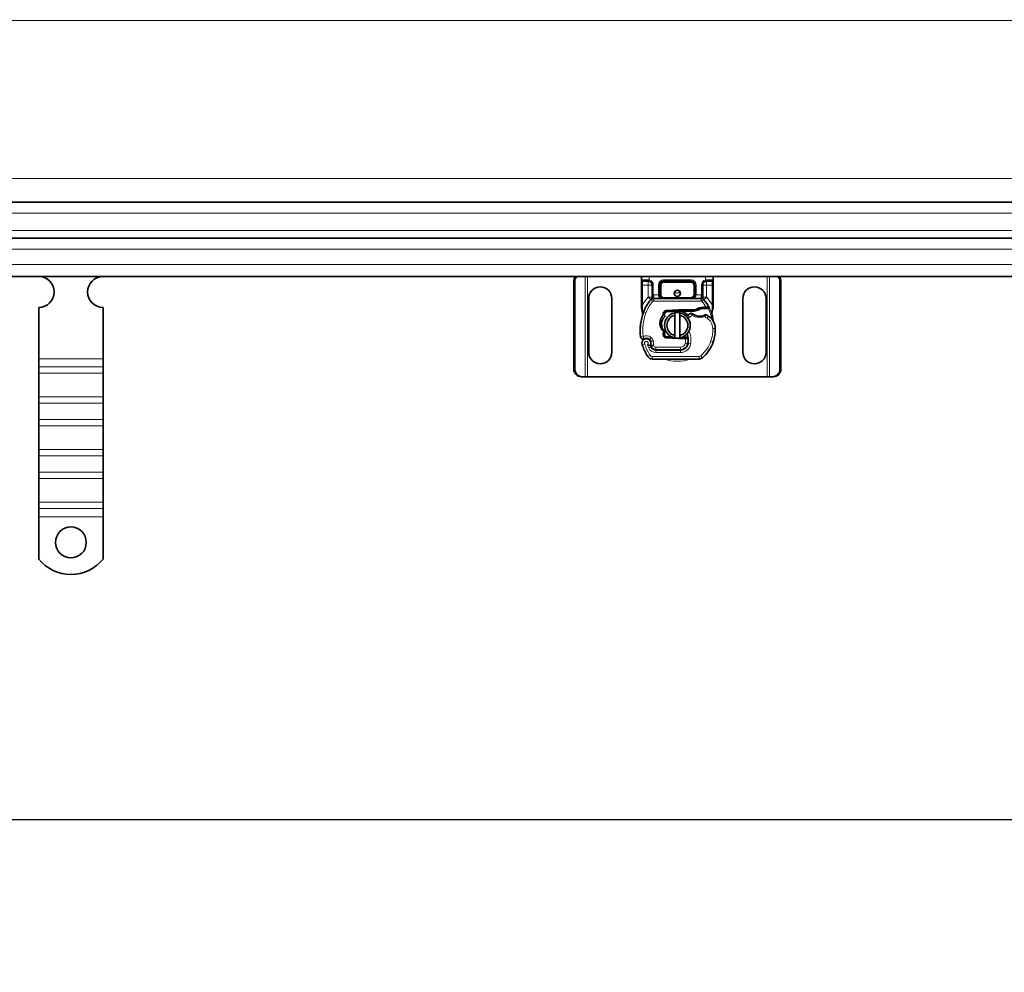
# Model space of a CAD drawing. Units: millimetres. Extents: x 77913 to 88368, y 49117 to 55622.
# Drawn here: x 79064 to 79448, y 52888 to 53259 of the extents above; entities that cross this region are included whole.
import ezdxf

# ---------------------------------------------------------------- set-up
doc = ezdxf.new("R2010")
doc.units = ezdxf.units.MM
doc.layers.add('ACO DIM', color=1, linetype='Continuous')
doc.layers.add('ACO DIM @ 40', color=1, linetype='Continuous')
doc.layers.add('Visible (ISO)', color=7, linetype='Continuous', lineweight=35)
doc.layers.add('Visible Narrow (ISO)', color=7, linetype='Continuous', lineweight=9)
doc.styles.add('ACO', font='trebuc.ttf', dxfattribs={"width": 0.8, "height": 2.5})
doc.dimstyles.new('ACO', dxfattribs={"dimtxt": 2.5, "dimasz": 2.5, "dimexe": 1.25, "dimexo": 0.625, "dimtad": 1, "dimdec": 0, "dimdsep": 46, "dimtxsty": 'ACO', "dimblk": 'OBLIQUE', "dimcen": 2.5, "dimclrd": 256, "dimclre": 256, "dimclrt": 256, "dimadec": 0, "dimazin": 0, "dimtfac": 1, "dimtdec": 0, "dimtmove": 0, "dimatfit": 3, "dimfxl": 1, "dimlwd": -1, "dimarcsym": 0})

# ---------------------------------------------------------------- blocks, each defined once
blk = doc.blocks.new('_Oblique')
at = {"color": 0, "linetype": 'ByBlock', "lineweight": -2}
blk.add_line((-0.5, -0.5), (0.5, 0.5), dxfattribs=at)
blk = doc.blocks.new('*D514')
at = {"layer": 'ACO DIM', "lineweight": -2, "transparency": 16777216}
for p, q in [((83156.88, 53234.07), (83156.88, 52897.67)), ((78156.88, 53149.07), (78156.88, 52897.67))]:
    blk.add_line(p, q, dxfattribs=at)
at = {"layer": 'ACO DIM', "transparency": 16777216}
blk.add_line((78156.88, 52947.67), (83156.88, 52947.67), dxfattribs=at)
at = {"layer": 'Defpoints', "color": 0, "transparency": 16777216}
for p in [(83156.88, 53259.07), (78156.88, 53174.07), (83156.88, 52947.67)]:
    blk.add_point(p, dxfattribs=at)
at = {"layer": 'ACO DIM', "transparency": 16777216, "xscale": 100, "yscale": 100, "zscale": 100, "rotation": 180}
blk.add_blockref('_Oblique', (78156.88, 52947.67), dxfattribs=at)
at = {"layer": 'ACO DIM', "transparency": 16777216, "xscale": 100, "yscale": 100, "zscale": 100}
blk.add_blockref('_Oblique', (83156.88, 52947.67), dxfattribs=at)
at = {"layer": 'ACO DIM', "transparency": 16777216, "insert": (80386.59, 53074.42), "char_height": 100, "attachment_point": 1, "style": 'ACO'}
blk.add_mtext('5000', dxfattribs=at)
blk = doc.blocks.new('*D513')
at = {"layer": 'ACO DIM', "lineweight": -2, "transparency": 16777216}
for p, q in [((78156.88, 53234.07), (78156.88, 52712.67)), ((88156.88, 53134.07), (88156.88, 52712.67))]:
    blk.add_line(p, q, dxfattribs=at)
at = {"layer": 'ACO DIM', "transparency": 16777216}
blk.add_line((78156.88, 52762.67), (88156.88, 52762.67), dxfattribs=at)
at = {"layer": 'Defpoints', "color": 0, "transparency": 16777216}
for p in [(78156.88, 53259.07), (88156.88, 53159.07), (88156.88, 52762.67)]:
    blk.add_point(p, dxfattribs=at)
at = {"layer": 'ACO DIM', "transparency": 16777216, "xscale": 100, "yscale": 100, "zscale": 100, "rotation": 180}
blk.add_blockref('_Oblique', (78156.88, 52762.67), dxfattribs=at)
at = {"layer": 'ACO DIM', "transparency": 16777216, "xscale": 100, "yscale": 100, "zscale": 100}
blk.add_blockref('_Oblique', (88156.88, 52762.67), dxfattribs=at)
at = {"layer": 'ACO DIM', "transparency": 16777216, "insert": (83019.27, 52889.42), "char_height": 100, "attachment_point": 1, "style": 'ACO'}
blk.add_mtext('10000', dxfattribs=at)
blk = doc.blocks.new('*D512')
at = {"layer": 'ACO DIM', "lineweight": -2, "transparency": 16777216}
for p, q in [((78141.88, 53184.07), (78141.88, 52527.67)), ((88171.88, 53184.07), (88171.88, 52527.67))]:
    blk.add_line(p, q, dxfattribs=at)
at = {"layer": 'ACO DIM', "transparency": 16777216}
blk.add_line((78141.88, 52577.67), (88171.88, 52577.67), dxfattribs=at)
at = {"layer": 'Defpoints', "color": 0, "transparency": 16777216}
for p in [(78141.88, 53209.07), (88171.88, 53209.07), (88171.88, 52577.67)]:
    blk.add_point(p, dxfattribs=at)
at = {"layer": 'ACO DIM', "transparency": 16777216, "xscale": 100, "yscale": 100, "zscale": 100, "rotation": 180}
blk.add_blockref('_Oblique', (78141.88, 52577.67), dxfattribs=at)
at = {"layer": 'ACO DIM', "transparency": 16777216, "xscale": 100, "yscale": 100, "zscale": 100}
blk.add_blockref('_Oblique', (88171.88, 52577.67), dxfattribs=at)
at = {"layer": 'ACO DIM', "transparency": 16777216, "insert": (83019.27, 52704.42), "char_height": 100, "attachment_point": 1, "style": 'ACO'}
blk.add_mtext('10030', dxfattribs=at)

msp = doc.modelspace()

# ---------------------------------------------------------------- linework, layer by layer
at = {"layer": 'Visible (ISO)'}
for p, q in [((78170.38, 53188.07), (81121.28, 53188.07)), ((78170.38, 53174.07), (81121.28, 53174.07)), ((81121.28, 53159.07), (78170.38, 53159.07)), ((79306.38, 53159.07), (79306.38, 53157.77)), ((79334.38, 53157.77), (79334.38, 53159.07)), ((79280.08, 53123.07), (79280.08, 53157.07)), ((79280.46, 53157.07), (79280.46, 53123.07)), ((79306.38, 53157.77), (79306.38, 53155.77)), ((79306.38, 53155.77), (79306.38, 53148.14)), ((79309.03, 53157.27), (79306.88, 53157.27)), ((79310.53, 53155.77), (79310.53, 53151.97)), ((79313.53, 53151.97), (79313.53, 53155.77)), ((79315.03, 53157.27), (79325.73, 53157.27)), ((79327.23, 53155.77), (79327.23, 53151.97)), ((79330.23, 53151.97), (79330.23, 53155.77)), ((79333.88, 53157.27), (79331.73, 53157.27)), ((79334.38, 53155.77), (79334.38, 53157.77)), ((79334.38, 53148.14), (79334.38, 53155.77)), ((79360.3, 53123.07), (79360.3, 53157.07)), ((79360.68, 53157.07), (79360.68, 53123.07)), ((79310.53, 53151.97), (79310.53, 53151.08)), ((79330.23, 53151.08), (79330.23, 53151.97)), ((79071.88, 53127.09), (79071.88, 53147.07)), ((79096.88, 53127.09), (79096.88, 53147.07)), ((79285.88, 53129.57), (79285.88, 53150.57)), ((79294.88, 53150.57), (79294.88, 53129.57)), ((79329.59, 53150.47), (79311.17, 53150.47)), ((79332.54, 53146.57), (79332.81, 53146.97)), ((79345.88, 53129.57), (79345.88, 53150.57)), ((79354.88, 53150.57), (79354.88, 53129.57)), ((79320.66, 53146.07), (79316.29, 53145.89)), ((79316.31, 53145.39), (79320.68, 53145.57)), ((79319.38, 53136.12), (79319.38, 53144.03)), ((79327.3, 53146.07), (79320.88, 53146.07)), ((79320.88, 53145.57), (79326.95, 53145.57)), ((79321.38, 53144.03), (79321.38, 53136.12)), ((79326.95, 53145.57), (79327.3, 53146.07)), ((79327.87, 53145.84), (79326.95, 53145.57)), ((79318.2, 53135.58), (79316.31, 53135.65)), ((79323.45, 53135.47), (79322.34, 53135.47)), ((79323.45, 53135.47), (79323.48, 53135.47)), ((79324.56, 53135.47), (79323.96, 53135.47)), ((79323.96, 53135.47), (79324.52, 53134.98)), ((79309.87, 53134.14), (79310.02, 53133.68)), ((79310.02, 53132.2), (79310.22, 53131.75)), ((79316.29, 53135.15), (79320.66, 53134.98)), ((79320.88, 53134.97), (79323.45, 53134.97)), ((79323.45, 53134.97), (79323.52, 53134.97)), ((79312.05, 53130.57), (79321.58, 53130.57)), ((79321.58, 53130.47), (79312.05, 53130.47)), ((79321.58, 53130.57), (79322.35, 53130.57)), ((79071.88, 53123.91), (79071.88, 53127.09)), ((79071.88, 53121.43), (79071.88, 53123.91)), ((79096.88, 53123.91), (79096.88, 53127.09)), ((79096.88, 53121.43), (79096.88, 53123.91)), ((79310.59, 53126.97), (79328.82, 53126.97)), ((79071.88, 53121.43), (79071.88, 53112.24)), ((79096.88, 53121.43), (79096.88, 53112.24)), ((79283.03, 53120.07), (79283.41, 53120.07)), ((79283.41, 53120.07), (79284.55, 53120.07)), ((79284.55, 53120.07), (79285.38, 53120.07)), ((79285.38, 53120.07), (79355.38, 53120.07)), ((79355.38, 53120.07), (79356.22, 53120.07)), ((79356.22, 53120.07), (79357.36, 53120.07)), ((79357.74, 53120.07), (79357.36, 53120.07)), ((79071.88, 53109.77), (79071.88, 53112.24)), ((79071.88, 53103.4), (79071.88, 53109.77)), ((79096.88, 53109.77), (79096.88, 53112.24)), ((79096.88, 53103.4), (79096.88, 53109.77)), ((79071.88, 53100.93), (79071.88, 53103.4)), ((79071.88, 53100.93), (79071.88, 53091.74)), ((79096.88, 53100.93), (79096.88, 53103.4)), ((79096.88, 53100.93), (79096.88, 53091.74)), ((79071.88, 53089.26), (79071.88, 53091.74)), ((79096.88, 53089.26), (79096.88, 53091.74)), ((79071.88, 53082.9), (79071.88, 53089.26)), ((79096.88, 53082.9), (79096.88, 53089.26)), ((79071.88, 53080.42), (79071.88, 53082.9)), ((79096.88, 53080.42), (79096.88, 53082.9)), ((79071.88, 53080.42), (79071.88, 53071.23)), ((79096.88, 53080.42), (79096.88, 53071.23)), ((79071.88, 53068.75), (79071.88, 53071.23)), ((79096.88, 53068.75), (79096.88, 53071.23)), ((79071.88, 53065.57), (79071.88, 53068.75)), ((79096.88, 53065.57), (79096.88, 53068.75)), ((79071.88, 53049.09), (79071.88, 53065.57)), ((79096.88, 53049.09), (79096.88, 53065.57))]:
    msp.add_line(p, q, dxfattribs=at)
for centre, radius in [((79320.38, 53152.52), 1.25), ((79084.38, 53055.57), 6)]:
    msp.add_circle(centre, radius, dxfattribs=at)
for centre, radius, start, end in [((79071.88, 53153.07), 6, 270, 89.3818), ((79096.88, 53153.07), 6, 90.6182, 270), ((79290.38, 53150.57), 4.5, 0, 180), ((79309.03, 53155.77), 1.5, 0, 79.9583), ((79315.03, 53155.77), 1.5, 90, 180), ((79325.73, 53155.77), 1.5, 0, 90), ((79331.73, 53155.77), 1.5, 100.0417, 180), ((79350.38, 53150.57), 4.5, 0, 180), ((79315.03, 53151.97), 1.5, 180, 218.5767), ((79315.03, 53151.97), 1.5, 218.5767, 222.3416), ((79325.73, 53151.97), 1.5, 270, 0), ((79320.38, 53140.52), 14, 137.4681, 160.529), ((79311.17, 53148.97), 1.5, 90, 137.4681), ((79330.88, 53140.59), 6.55, 91.6086, 123.1077), ((79329.59, 53148.97), 1.5, 42.5319, 90), ((79331.13, 53131.59), 15.55, 88.3487, 91.6086), ((79320.38, 53140.52), 14, 27.4046, 42.5319), ((79327.92, 53137.86), 22, 160.529, 185.8299), ((79316.35, 53144.39), 1.5, 92.2924, 187.3993), ((79316.35, 53144.39), 1, 92.2924, 195.7638), ((79320.38, 53140.07), 5, 101.537, 258.463), ((79320.38, 53140.07), 4.08, 104.188, 255.812), ((79320.38, 53140.07), 5, 78.463, 101.537), ((79320.88, 53140.52), 5.55, 90, 92.2924), ((79320.88, 53140.52), 5.05, 90, 92.2924), ((79320.88, 53140.52), 5.05, 44.0233, 90), ((79320.38, 53140.07), 5, 281.537, 78.463), ((79320.38, 53140.07), 4.08, 284.188, 75.812), ((79327.43, 53140.61), 4.5, 131.1694, 139.6839), ((79327.76, 53140.23), 5, 116.269, 131.1694), ((79325.77, 53144.27), 0.5, 53.3848, 116.269), ((79329.08, 53148.72), 5.05, 239.4901, 288.9926), ((79330.88, 53140.59), 6.05, 91.6086, 119.7532), ((79331.13, 53131.59), 15.05, 88.3487, 91.6086), ((79331.5, 53143.73), 0.5, 61.6798, 115.8106), ((79331.13, 53131.59), 15.05, 87.2015, 88.3487), ((79327.47, 53136.24), 9, 55.9591, 61.6798), ((79329.15, 53138.73), 6, 1.6086, 55.9591), ((79320.38, 53140.52), 14, 7.1728, 15.2331), ((79307.03, 53135.72), 1, 185.8299, 296.0517), ((79316.35, 53136.65), 1.5, 164.7006, 267.7076), ((79316.35, 53136.65), 1, 164.6707, 267.7076), ((79320.88, 53140.52), 5.05, 303.9068, 311.9292), ((79316.65, 53134.29), 8, 350.5944, 18.8162), ((79320.15, 53138.48), 15, 341.4289, 1.6086), ((79308.33, 53133.07), 1.75, 332.5664, 199.7471), ((79329.08, 53140.52), 23.8, 199.7471, 211.9931), ((79308.33, 53133.07), 1.95, 51.3988, 116.0517), ((79308.92, 53133.82), 1, 18.7302, 51.3988), ((79329.08, 53140.52), 20.9, 203.2682, 205.0161), ((79310.29, 53132.33), 0.3, 160.0686, 204.2911), ((79308.23, 53133.07), 1.89, 340.0686, 18.7302), ((79312.05, 53132.57), 2.1, 205.0161, 270), ((79312.05, 53132.57), 2, 204.2911, 270), ((79320.38, 53140.07), 5, 258.463, 281.537), ((79320.88, 53140.52), 5.55, 267.7076, 270), ((79321.58, 53133.47), 2.9, 270, 350.5944), ((79321.58, 53133.47), 3, 270, 350.5944), ((79316.65, 53134.29), 7.9, 350.5944, 4.9845), ((79321.1, 53138.16), 14, 310.0498, 341.4289), ((79290.38, 53129.57), 4.5, 180, 0), ((79310.59, 53128.97), 2, 211.9931, 270), ((79350.38, 53129.57), 4.5, 180, 0), ((79328.82, 53128.97), 2, 270, 310.0498), ((79084.38, 53059.07), 16, 218.6248, 321.3752)]:
    msp.add_arc(centre, radius, start, end, dxfattribs=at)
for centre, major_axis, ratio, start_param, end_param in [((79283.03, 53157.07), (0, 3), 0.981627, 0.841225, 1.570796), ((79283.41, 53157.07), (0, -3), 0.981627, 3.982818, 4.712389), ((79357.36, 53157.07), (0, 3), 0.981627, 4.712389, 5.44196), ((79357.74, 53157.07), (0, -3), 0.981627, 1.570796, 2.300368), ((79315.03, 53151.97), (-2, 0), 0.75, 0, 0.673291), ((79315.03, 53151.97), (-2, 0), 0.75, 0.673291, 1.570796), ((79307.26, 53145.16), (-0.494, -0.078), 0.523504, 0.000529, 0.008144), ((79307.26, 53145.16), (-0.494, -0.078), 0.523504, 0.000529, 0.008144), ((79307.33, 53144.1), (-0.497, 0.052), 0.800335, 6.047435, 6.323472), ((79307.33, 53144.1), (-0.497, 0.052), 0.800335, 6.281011, 6.342326), ((79316.04, 53136.84), (-0.68, -1.13), 0.865496, 4.640463, 5.024928), ((79318.09, 53140.23), (-2.76, 2.81), 0.948678, 1.570592, 1.580806), ((79283.03, 53123.07), (0, -3), 0.981627, 4.712389, 6.283185), ((79283.41, 53123.07), (0, -3), 0.981627, 4.712389, 6.283185), ((79357.36, 53123.07), (0, -3), 0.981627, 0, 1.570796), ((79357.74, 53123.07), (0, -3), 0.981627, 0, 1.570796)]:
    msp.add_ellipse(centre, major_axis=major_axis, ratio=ratio, start_param=start_param, end_param=end_param, dxfattribs=at)
for points in [[(79309.03, 53157.27), (79309.12, 53157.27), (79309.21, 53157.26), (79309.29, 53157.25)], [(79331.47, 53157.25), (79331.56, 53157.26), (79331.64, 53157.27), (79331.73, 53157.27)], [(79313.92, 53150.96), (79313.93, 53150.96), (79313.93, 53150.95), (79313.94, 53150.95)], [(79306.38, 53148.14), (79306.38, 53147.82), (79306.38, 53147.49), (79306.38, 53147.17)], [(79306.4, 53146.87), (79306.39, 53146.97), (79306.38, 53147.07), (79306.38, 53147.17)], [(79334.31, 53146.83), (79334.36, 53147), (79334.38, 53147.18), (79334.38, 53147.35)], [(79334.38, 53147.35), (79334.38, 53147.61), (79334.38, 53147.88), (79334.38, 53148.14)], [(79306.46, 53146.58), (79306.43, 53146.67), (79306.41, 53146.77), (79306.4, 53146.87)], [(79315.38, 53144.12), (79315.42, 53143.99), (79315.45, 53143.88), (79315.48, 53143.77)], [(79333.89, 53145.24), (79334.01, 53145.7), (79334.16, 53146.26), (79334.31, 53146.83)], [(79315.38, 53136.92), (79315.38, 53136.92), (79315.38, 53136.92), (79315.38, 53136.92)], [(79315.53, 53137.5), (79315.51, 53137.53), (79315.48, 53137.56), (79315.45, 53137.58)], [(79306.43, 53134.93), (79306.6, 53134.8), (79306.98, 53134.68), (79307.32, 53134.75), (79307.47, 53134.82)]]:
    msp.add_open_spline(points, degree=3, dxfattribs=at)
for points, knots in [([(79310.53, 53151.08), (79310.53, 53150.86), (79310.47, 53150.59), (79310.3, 53150.26), (79310.19, 53150.11), (79310.1, 53150.03), (79310.1, 53150.03), (79310.1, 53150.03)], [0, 0, 0, 0, 0.0958112, 0.1437168, 0.2395279, 0.2395279, 0.2401949, 0.2401949, 0.2401949, 0.2401949]), ([(79313.92, 53150.96), (79314.04, 53150.84), (79314.16, 53150.75), (79314.47, 53150.57), (79314.67, 53150.51), (79314.92, 53150.48), (79314.98, 53150.47), (79315.03, 53150.47)], [0, 0, 0, 0, 0.070465, 0.070465, 0.1659919, 0.1659919, 0.1930211, 0.1930211, 0.1930211, 0.1930211]), ([(79330.66, 53150.03), (79330.66, 53150.03), (79330.66, 53150.03), (79330.58, 53150.11), (79330.46, 53150.26), (79330.3, 53150.59), (79330.23, 53150.86), (79330.23, 53151.08)], [-0.000667, -0.000667, -0.000667, -0.000667, 0, 0, 0.0958112, 0.1437168, 0.2395279, 0.2395279, 0.2395279, 0.2395279]), ([(79331.89, 53147.12), (79331.84, 53147.12), (79331.78, 53147.13), (79331.68, 53147.13), (79331.63, 53147.13), (79331.58, 53147.13)], [0, 0, 0, 0, 0.01580579, 0.01580579, 0.03141254, 0.03141254, 0.03141254, 0.03141254]), ([(79332.81, 53146.97), (79332.81, 53146.97), (79332.8, 53146.97), (79332.74, 53146.99), (79332.7, 53147), (79332.56, 53147.03), (79332.47, 53147.05), (79332.22, 53147.09), (79332.06, 53147.11), (79331.89, 53147.12)], [-0.8555533, -0.8555533, -0.8555533, -0.8555533, -0.8181162, -0.8181162, -0.7807063, -0.7807063, -0.7363735, -0.7363735, -0.6838104, -0.6838104, -0.6838104, -0.6838104]), ([(79306.77, 53145.08), (79306.7, 53145.48), (79306.61, 53145.91), (79306.49, 53146.43), (79306.47, 53146.5), (79306.46, 53146.58)], [0, 0, 0, 0, 0.1426415, 0.1426415, 0.1660115, 0.1660115, 0.1660115, 0.1660115]), ([(79306.83, 53144.15), (79306.84, 53144.22), (79306.84, 53144.32), (79306.83, 53144.55), (79306.82, 53144.69), (79306.79, 53144.92), (79306.78, 53145), (79306.77, 53145.08)], [0, 0, 0, 0, 0.0471628, 0.0471628, 0.1052406, 0.1052406, 0.1345417, 0.1345417, 0.1345417, 0.1345417]), ([(79306.83, 53144.09), (79306.83, 53144.1), (79306.83, 53144.1), (79306.83, 53144.11), (79306.83, 53144.12), (79306.83, 53144.13), (79306.83, 53144.13), (79306.83, 53144.13)], [0.02334571, 0.02334571, 0.02334571, 0.02334571, 0.02556121, 0.02556121, 0.02999287, 0.02999287, 0.03465413, 0.03465413, 0.03465413, 0.03465413]), ([(79315.11, 53137.5), (79314.2, 53138.33), (79313.64, 53139.55), (79313.6, 53140.78), (79313.56, 53142.02), (79314.04, 53143.26), (79314.86, 53144.2)], [0.1514689, 0.1514689, 0.1514689, 0.1514689, 0.5230203, 0.5230203, 0.5230203, 0.896316, 0.896316, 0.896316, 0.896316]), ([(79315.42, 53137.61), (79314.62, 53138.43), (79314.18, 53139.61), (79314.24, 53140.75), (79314.29, 53141.79), (79314.77, 53142.82), (79315.53, 53143.54)], [-1.690857, -1.690857, -1.690857, -1.690857, -0.859543, -0.859543, -0.859543, -0.099304, -0.099304, -0.099304, -0.099304]), ([(79314.86, 53144.2), (79314.94, 53144.11), (79315.04, 53144.03), (79315.25, 53143.88), (79315.36, 53143.82), (79315.48, 53143.77)], [-0.08710808, -0.08710808, -0.08710808, -0.08710808, -0.04373193, -0.04373193, -0.00005665, -0.00005665, -0.00005665, -0.00005665]), ([(79315.48, 53143.77), (79315.49, 53143.74), (79315.5, 53143.7), (79315.52, 53143.62), (79315.52, 53143.58), (79315.53, 53143.54)], [0.00005212, 0.00005212, 0.00005212, 0.00005212, 0.0134093, 0.0134093, 0.02671497, 0.02671497, 0.02671497, 0.02671497]), ([(79326.52, 53144.37), (79326.42, 53144.43), (79326.33, 53144.49), (79326.25, 53144.54), (79326.19, 53144.58), (79326.15, 53144.61), (79326.12, 53144.63), (79326.09, 53144.66), (79326.07, 53144.67), (79326.07, 53144.67)], [0, 0, 0, 0, 0.03694796, 0.03694796, 0.03694796, 0.06157993, 0.06157993, 0.06157993, 0.0862119, 0.0862119, 0.0862119, 0.0862119]), ([(79331.28, 53144.18), (79331.28, 53144.18), (79331.27, 53144.17), (79331.24, 53144.16), (79331.22, 53144.15), (79331.18, 53144.13), (79331.14, 53144.11), (79331.03, 53144.06), (79330.88, 53144), (79330.73, 53143.95)], [0, 0, 0, 0, 0.01972317, 0.01972317, 0.01972317, 0.03944634, 0.03944634, 0.03944634, 0.09204147, 0.09204147, 0.09204147, 0.09204147]), ([(79331.86, 53146.62), (79331.95, 53146.62), (79332.04, 53146.61), (79332.23, 53146.6), (79332.31, 53146.59), (79332.42, 53146.58), (79332.46, 53146.58), (79332.5, 53146.58), (79332.52, 53146.58), (79332.53, 53146.57), (79332.54, 53146.57), (79332.54, 53146.57)], [-0.05236989, -0.05236989, -0.05236989, -0.05236989, -0.04540085, -0.04540085, -0.03555338, -0.03555338, -0.01925093, -0.01925093, -0.00929873, -0.00929873, 0, 0, 0, 0]), ([(79333.89, 53144.2), (79333.89, 53144.2), (79333.89, 53144.2), (79333.8, 53144.53), (79333.79, 53144.88), (79333.89, 53145.24)], [-0.000664, -0.000664, -0.000664, -0.000664, 0, 0, 0.1771975, 0.1771975, 0.1771975, 0.1771975]), ([(79306.04, 53140.13), (79306.03, 53140), (79306.01, 53139.76), (79305.99, 53139.51), (79305.98, 53139.39)], [-0.87369998, -0.87369998, -0.87369998, -0.87369998, -0.83198985, -0.795992, -0.795992, -0.795992, -0.795992]), ([(79306.45, 53142.63), (79306.43, 53142.53), (79306.41, 53142.43), (79306.38, 53142.32), (79306.38, 53142.32)], [-1.16357451, -1.16357451, -1.16357451, -1.16357451, -1.12620765, -1.1234965, -1.1234965, -1.1234965, -1.1234965]), ([(79334.55, 53141.34), (79334.53, 53141.39), (79334.51, 53141.43), (79334.49, 53141.47), (79334.47, 53141.51), (79334.46, 53141.55), (79334.44, 53141.58), (79334.43, 53141.62), (79334.42, 53141.66), (79334.4, 53141.7), (79334.38, 53141.78), (79334.35, 53141.86), (79334.33, 53141.96), (79334.31, 53142.05), (79334.29, 53142.16), (79334.27, 53142.27)], [0, 0, 0, 0, 0.142857, 0.142857, 0.142857, 0.285714, 0.285714, 0.285714, 0.428571, 0.428571, 0.428571, 0.714286, 0.714286, 0.714286, 1, 1, 1, 1]), ([(79306.04, 53135.62), (79306.04, 53135.62), (79306.04, 53135.62), (79306.07, 53135.36), (79306.2, 53135.1), (79306.43, 53134.93)], [-0.00024912, -0.00024912, -0.00024912, -0.00024912, 0, 0, 0.05126221, 0.05126221, 0.05126221, 0.05126221]), ([(79315.42, 53137.61), (79315.37, 53137.6), (79315.32, 53137.58), (79315.21, 53137.54), (79315.16, 53137.52), (79315.11, 53137.5)], [0.00005159, 0.00005159, 0.00005159, 0.00005159, 0.0187128, 0.0187128, 0.03730006, 0.03730006, 0.03730006, 0.03730006]), ([(79315.38, 53136.92), (79315.37, 53137.03), (79315.37, 53137.14), (79315.39, 53137.36), (79315.42, 53137.47), (79315.45, 53137.58)], [0, 0, 0, 0, 0.03525254, 0.03525254, 0.07338193, 0.07338193, 0.07338193, 0.07338193]), ([(79315.53, 53137.5), (79315.51, 53137.41), (79315.49, 53137.31), (79315.44, 53137.12), (79315.41, 53137.02), (79315.38, 53136.92)], [0.00008621, 0.00008621, 0.00008621, 0.00008621, 0.03418726, 0.03418726, 0.06833615, 0.06833615, 0.06833615, 0.06833615]), ([(79323.96, 53135.47), (79323.96, 53135.47), (79323.95, 53135.47), (79323.93, 53135.47), (79323.9, 53135.47), (79323.86, 53135.47), (79323.79, 53135.47), (79323.74, 53135.47), (79323.68, 53135.47), (79323.6, 53135.47), (79323.54, 53135.47), (79323.48, 53135.47)], [0.5969202, 0.5969202, 0.5969202, 0.5969202, 0.6153592, 0.6337981, 0.6337981, 0.6708911, 0.6708911, 0.6895882, 0.7082852, 0.7082852, 0.7393749, 0.7393749, 0.7393749, 0.7393749]), ([(79307.47, 53134.82), (79307.57, 53134.87), (79307.67, 53134.91), (79307.99, 53135), (79308.19, 53135.03), (79308.54, 53135.02), (79308.69, 53134.99), (79308.93, 53134.93), (79309.03, 53134.89), (79309.28, 53134.78), (79309.43, 53134.69), (79309.54, 53134.59)], [-1.7533506, -1.7533506, -1.7533506, -1.7533506, -1.6908696, -1.6908696, -1.5574964, -1.5574964, -1.4465152, -1.4465152, -1.3614211, -1.3614211, -1.2086509, -1.2086509, -1.2086509, -1.2086509]), ([(79308.73, 53132.44), (79308.73, 53132.44), (79308.73, 53132.44), (79308.83, 53132.41), (79308.92, 53132.38), (79309.11, 53132.34), (79309.2, 53132.33), (79309.41, 53132.3), (79309.52, 53132.29), (79309.7, 53132.27), (79309.77, 53132.27), (79309.86, 53132.27), (79309.88, 53132.27), (79309.88, 53132.27)], [-0.0004584, -0.0004584, -0.0004584, -0.0004584, 0, 0, 0.0291314, 0.0291314, 0.0589228, 0.0589228, 0.0992017, 0.0992017, 0.136201, 0.136201, 0.171809, 0.171809, 0.171809, 0.171809]), ([(79323.52, 53134.97), (79323.63, 53134.97), (79323.75, 53134.97), (79323.91, 53134.97), (79324.03, 53134.97), (79324.15, 53134.97), (79324.29, 53134.97), (79324.38, 53134.98), (79324.46, 53134.98), (79324.51, 53134.98), (79324.52, 53134.98), (79324.52, 53134.98)], [-0.7393749, -0.7393749, -0.7393749, -0.7393749, -0.7082852, -0.7082852, -0.6895882, -0.6708911, -0.6708911, -0.6337981, -0.6337981, -0.6153592, -0.5969202, -0.5969202, -0.5969202, -0.5969202])]:
    msp.add_open_spline(points, degree=3, knots=knots, dxfattribs=at)
for points, weights in [([(79319.38, 53144.03), (79319.38, 53144.45), (79319.38, 53144.97)], [1, 1.0054431915, 1]), ([(79321.38, 53144.97), (79321.38, 53144.45), (79321.38, 53144.03)], [1, 1.0054431915, 1]), ([(79327.87, 53145.84), (79327.61, 53145.93), (79327.3, 53146.07)], [1.07412469888, 1.04115517447, 1]), ([(79319.38, 53135.17), (79319.38, 53135.69), (79319.38, 53136.12)], [1, 1.0054431915, 1]), ([(79321.38, 53136.12), (79321.38, 53135.69), (79321.38, 53135.17)], [1, 1.0054431915, 1])]:
    msp.add_rational_spline(points, weights, degree=2, dxfattribs=at)
at = {"layer": 'Visible Narrow (ISO)'}
for p, q in [((78170.38, 53258.81), (81121.28, 53258.81)), ((78170.38, 53197.2), (81121.28, 53197.2)), ((78170.38, 53183.73), (81121.28, 53183.73)), ((78170.38, 53176.97), (81121.28, 53176.97)), ((78170.38, 53169.73), (81121.28, 53169.73)), ((78170.38, 53163.73), (81121.28, 53163.73)), ((79284.55, 53120.07), (79284.55, 53159.07)), ((79285.38, 53120.07), (79285.38, 53159.07)), ((79309.38, 53157.74), (79309.38, 53159.07)), ((79331.38, 53159.07), (79331.38, 53157.74)), ((79355.38, 53159.07), (79355.38, 53120.07)), ((79356.22, 53159.07), (79356.22, 53120.07)), ((79280.08, 53157.07), (79280.46, 53157.07)), ((79306.38, 53157.77), (79308.96, 53157.77)), ((79306.88, 53155.77), (79306.38, 53155.77)), ((79306.88, 53155.77), (79306.88, 53157.27)), ((79306.88, 53148.14), (79306.88, 53155.77)), ((79306.88, 53155.77), (79309.03, 53155.77)), ((79309.03, 53157.27), (79309.03, 53155.77)), ((79309.03, 53155.77), (79309.03, 53151.08)), ((79309.03, 53155.77), (79310.53, 53155.77)), ((79309.29, 53157.25), (79309.38, 53157.74)), ((79310.53, 53155.77), (79311.03, 53155.77)), ((79311.03, 53151.97), (79311.03, 53155.77)), ((79313.03, 53155.77), (79313.03, 53151.97)), ((79313.53, 53155.77), (79313.03, 53155.77)), ((79313.53, 53155.77), (79314.03, 53155.77)), ((79314.03, 53151.97), (79314.03, 53155.77)), ((79325.73, 53157.77), (79315.03, 53157.77)), ((79315.03, 53157.27), (79315.03, 53157.77)), ((79315.03, 53156.77), (79315.03, 53157.27)), ((79315.03, 53156.77), (79325.73, 53156.77)), ((79325.73, 53157.27), (79325.73, 53157.77)), ((79325.73, 53157.27), (79325.73, 53156.77)), ((79327.23, 53155.77), (79326.73, 53155.77)), ((79326.73, 53155.77), (79326.73, 53151.97)), ((79327.23, 53155.77), (79327.73, 53155.77)), ((79327.73, 53151.97), (79327.73, 53155.77)), ((79329.73, 53155.77), (79329.73, 53151.97)), ((79329.73, 53155.77), (79330.23, 53155.77)), ((79330.23, 53155.77), (79331.73, 53155.77)), ((79331.38, 53157.74), (79331.47, 53157.25)), ((79331.73, 53155.77), (79331.73, 53157.27)), ((79331.73, 53151.08), (79331.73, 53155.77)), ((79331.73, 53155.77), (79333.88, 53155.77)), ((79331.8, 53157.77), (79334.38, 53157.77)), ((79333.88, 53157.27), (79333.88, 53155.77)), ((79334.38, 53155.77), (79333.88, 53155.77)), ((79333.88, 53155.77), (79333.88, 53148.14)), ((79360.68, 53157.07), (79360.3, 53157.07)), ((79308.96, 53151), (79310.07, 53149.99)), ((79310.53, 53151.08), (79309.03, 53151.08)), ((79309.03, 53151.08), (79310.1, 53150.03)), ((79310.53, 53151.97), (79311.03, 53151.97)), ((79313.03, 53151.97), (79311.17, 53151.97)), ((79311.17, 53150.47), (79311.17, 53151.97)), ((79313.53, 53151.97), (79313.03, 53151.97)), ((79313.53, 53151.97), (79314.03, 53151.97)), ((79315.03, 53150.47), (79315.03, 53150.97)), ((79325.73, 53150.97), (79315.03, 53150.97)), ((79325.73, 53150.47), (79325.73, 53150.97)), ((79327.23, 53151.97), (79326.73, 53151.97)), ((79327.23, 53151.97), (79327.73, 53151.97)), ((79329.59, 53151.97), (79327.73, 53151.97)), ((79329.59, 53151.97), (79329.59, 53150.47)), ((79329.73, 53151.97), (79330.23, 53151.97)), ((79331.73, 53151.08), (79330.23, 53151.08)), ((79330.66, 53150.03), (79331.73, 53151.08)), ((79330.7, 53149.99), (79331.8, 53151)), ((79306.88, 53148.14), (79306.38, 53148.14)), ((79310.8, 53149.31), (79310.07, 53149.99)), ((79311.17, 53150.47), (79311.17, 53149.47)), ((79311.17, 53149.47), (79329.59, 53149.47)), ((79329.59, 53149.47), (79329.59, 53150.47)), ((79330.7, 53149.99), (79329.96, 53149.31)), ((79330.71, 53146.63), (79330.69, 53147.13)), ((79331.56, 53146.63), (79331.58, 53147.13)), ((79331.89, 53147.12), (79331.86, 53146.62)), ((79334.38, 53148.14), (79333.88, 53148.14)), ((79306.86, 53144.24), (79306.87, 53144.24)), ((79306.89, 53145.29), (79307.18, 53145.19)), ((79308.13, 53144.86), (79307.18, 53145.19)), ((79316.29, 53145.89), (79316.31, 53145.39)), ((79320.66, 53146.07), (79320.68, 53145.57)), ((79320.88, 53146.07), (79320.88, 53145.57)), ((79324.47, 53144), (79325.13, 53143.24)), ((79326.26, 53143.94), (79326.52, 53144.37)), ((79330.89, 53143.47), (79330.73, 53143.95)), ((79332.5, 53143.7), (79331.94, 53142.87)), ((79334.27, 53142.27), (79334.01, 53142.24)), ((79306.04, 53135.62), (79307.03, 53135.72)), ((79307.03, 53135.72), (79307.47, 53134.82)), ((79310.17, 53135.38), (79309.55, 53134.6)), ((79315.38, 53136.91), (79314.9, 53137.05)), ((79316.31, 53135.65), (79316.29, 53135.15)), ((79323.45, 53134.97), (79323.45, 53135.47)), ((79323.48, 53135.47), (79323.52, 53134.97)), ((79335.14, 53138.9), (79334.14, 53138.87)), ((79306.68, 53132.48), (79307.62, 53132.82)), ((79310.14, 53131.68), (79309.24, 53131.26)), ((79310.82, 53134.46), (79309.87, 53134.14)), ((79310.97, 53134), (79310.02, 53133.68)), ((79311.13, 53132.16), (79310.22, 53131.75)), ((79310.97, 53134), (79310.82, 53134.46)), ((79311.13, 53132.16), (79311.04, 53132.38)), ((79321.58, 53131.57), (79312.05, 53131.57)), ((79312.05, 53131.57), (79312.05, 53130.57)), ((79320.66, 53135.08), (79320.66, 53134.98)), ((79320.88, 53135.1), (79320.88, 53134.97)), ((79321.58, 53131.57), (79321.58, 53130.57)), ((79323.46, 53133.16), (79324.44, 53133)), ((79323.9, 53131.57), (79323.77, 53131.57)), ((79324.54, 53132.98), (79325.53, 53132.82)), ((79324.55, 53134.47), (79324.65, 53134.47)), ((79334.37, 53133.7), (79333.42, 53134.02)), ((79308.9, 53127.91), (79309.75, 53128.44)), ((79310.59, 53126.97), (79310.59, 53127.97)), ((79328.82, 53127.97), (79310.59, 53127.97)), ((79312.05, 53130.47), (79312.05, 53129.47)), ((79312.05, 53129.47), (79321.58, 53129.47)), ((79321.58, 53130.47), (79321.58, 53129.47)), ((79328.82, 53126.97), (79328.82, 53127.97)), ((79330.11, 53127.44), (79329.46, 53128.21)), ((79071.88, 53127.09), (79096.88, 53127.09)), ((79071.88, 53123.91), (79096.88, 53123.91)), ((79071.88, 53121.43), (79096.88, 53121.43)), ((79280.08, 53123.07), (79280.46, 53123.07)), ((79360.68, 53123.07), (79360.3, 53123.07)), ((79071.88, 53112.24), (79096.88, 53112.24)), ((79071.88, 53109.77), (79096.88, 53109.77)), ((79071.88, 53103.4), (79096.88, 53103.4)), ((79071.88, 53100.93), (79096.88, 53100.93)), ((79071.88, 53091.74), (79096.88, 53091.74)), ((79071.88, 53089.26), (79096.88, 53089.26)), ((79071.88, 53082.9), (79096.88, 53082.9)), ((79071.88, 53080.42), (79096.88, 53080.42)), ((79071.88, 53071.23), (79096.88, 53071.23)), ((79071.88, 53068.75), (79096.88, 53068.75)), ((79071.88, 53065.57), (79096.88, 53065.57))]:
    msp.add_line(p, q, dxfattribs=at)
for centre, radius, start, end in [((79306.88, 53157.77), 0.5, 180, 270), ((79309.03, 53155.77), 2, 0, 79.9583), ((79315.03, 53155.77), 2, 90, 180), ((79315.03, 53155.77), 1, 90, 180), ((79325.73, 53155.77), 2, 0, 90), ((79325.73, 53155.77), 1, 0, 90), ((79331.73, 53155.77), 2, 100.0417, 180), ((79333.88, 53157.77), 0.5, 270, 0), ((79320.38, 53140.52), 15.5, 137.4681, 150.5713), ((79311.17, 53148.97), 3, 135.4376, 137.4681), ((79311.17, 53148.97), 3, 90, 92.6262), ((79320.38, 53140.07), 12.67, 121.7447, 121.7478), ((79320.38, 53140.07), 12.67, 120.6719, 120.6725), ((79315.03, 53151.97), 1, 180, 270), ((79320.38, 53140.07), 12.67, 84.3794, 95.6206), ((79325.73, 53151.97), 1, 270, 0), ((79329.59, 53148.97), 3, 87.3738, 90), ((79329.59, 53148.97), 3, 42.5319, 44.5624), ((79320.38, 53140.52), 15.5, 29.4287, 42.5319), ((79320.38, 53140.52), 13, 137.4681, 160.529), ((79311.17, 53148.97), 0.5, 90, 137.4681), ((79329.59, 53148.97), 0.5, 42.5319, 90), ((79320.38, 53140.52), 13, 30.564, 42.5319), ((79320.38, 53140.07), 14, 29.8378, 29.8379), ((79320.38, 53140.52), 14, 15.2331, 27.4046), ((79327.92, 53137.86), 21, 160.529, 185.8299), ((79327.43, 53140.61), 3.5, 131.1694, 143.1865), ((79327.76, 53140.23), 4, 112.01, 131.1694), ((79329.08, 53148.72), 5.55, 239.4901, 288.9926), ((79327.47, 53136.24), 8, 55.9591, 64.6739), ((79320.38, 53140.52), 13.5, 8.9075, 26.6683), ((79329.15, 53138.73), 5, 1.6086, 55.9591), ((79308.33, 53133.07), 2.95, 51.3988, 116.0517), ((79308.92, 53133.82), 2, 18.7302, 51.3988), ((79316.65, 53134.29), 9, 350.5944, 23.7105), ((79320.15, 53138.48), 14, 341.4289, 1.6086), ((79320.38, 53140.07), 14, 202.1328, 202.968), ((79308.33, 53133.07), 0.75, 302.2404, 199.7471), ((79329.08, 53140.52), 22.8, 199.7471, 211.9931), ((79329.08, 53140.52), 21.9, 201.6631, 205.0161), ((79320.38, 53140.07), 12.67, 203.7785, 204.9676), ((79320.38, 53140.07), 12.67, 215.3245, 215.6108), ((79308.23, 53133.07), 2.89, 346.0344, 18.7302), ((79312.05, 53132.57), 1, 204.2911, 270), ((79321.58, 53133.47), 1.9, 270, 350.5944), ((79321.58, 53133.47), 4, 270, 350.5944), ((79316.65, 53134.29), 6.9, 350.5944, 5.6799), ((79321.1, 53138.16), 13, 310.0498, 341.4289), ((79312.05, 53132.57), 3.1, 205.0161, 270), ((79310.59, 53128.97), 1, 211.9931, 270), ((79320.38, 53140.07), 12.67, 228.5953, 229.2868), ((79328.82, 53128.97), 1, 270, 310.0498), ((79320.38, 53140.07), 14, 249.3439, 290.6561)]:
    msp.add_arc(centre, radius, start, end, dxfattribs=at)
for centre, major_axis, ratio, start_param, end_param in [((79309.03, 53157.77), (0, -0.5), 0.139492, 4.712389, 6.283185), ((79331.73, 53157.77), (0, -0.5), 0.139492, 0, 1.570796), ((79311.03, 53151.08), (-0.5, 0), 0.444471, 4.741405, 6.283185), ((79325.73, 53151.97), (2, 0), 0.75, 4.712389, 6.283185), ((79329.73, 53151.08), (0.5, 0), 0.444471, 0, 1.54178), ((79306.88, 53147.17), (-0.5, 0), 0.101726, 4.916031, 6.283185), ((79306.9, 53146.93), (-0.496, -0.064), 0.159344, 4.95489, 6.284864), ((79333.88, 53147.35), (0.5, 0), 0.084954, 0, 1.404396), ((79333.83, 53146.96), (0.483, -0.129), 0.196437, 0, 1.345413), ((79306.94, 53146.7), (-0.486, -0.117), 0.228539, 4.994907, 6.285948), ((79306.94, 53146.7), (-0.486, -0.117), 0.228539, 0.002812, 0.019129), ((79307.26, 53145.16), (-0.494, -0.078), 0.523504, 5.481197, 6.283714), ((79307.26, 53145.16), (-0.494, -0.078), 0.523504, 0.008144, 0.044582), ((79333.41, 53145.37), (0.483, -0.129), 0.613441, 0, 0.859241)]:
    msp.add_ellipse(centre, major_axis=major_axis, ratio=ratio, start_param=start_param, end_param=end_param, dxfattribs=at)
for points in [[(79309.38, 53157.74), (79309.24, 53157.76), (79309.1, 53157.77), (79308.96, 53157.77)], [(79331.8, 53157.77), (79331.66, 53157.77), (79331.52, 53157.76), (79331.38, 53157.74)], [(79311.02, 53151.3), (79311.03, 53151.51), (79311.03, 53151.74), (79311.03, 53151.97)], [(79329.73, 53151.97), (79329.73, 53151.74), (79329.74, 53151.51), (79329.75, 53151.3)], [(79306.77, 53146.99), (79306.77, 53147.07), (79306.77, 53147.14), (79306.78, 53147.22)], [(79306.78, 53146.77), (79306.77, 53146.84), (79306.77, 53146.92), (79306.77, 53146.99)], [(79306.78, 53147.22), (79306.81, 53147.53), (79306.85, 53147.84), (79306.88, 53148.14)], [(79333.96, 53147.03), (79333.9, 53146.49), (79333.84, 53145.96), (79333.78, 53145.51)], [(79333.88, 53148.14), (79333.91, 53147.89), (79333.94, 53147.64), (79333.96, 53147.39)], [(79333.96, 53147.39), (79333.98, 53147.27), (79333.98, 53147.14), (79333.96, 53147.03)], [(79306.77, 53145.13), (79306.77, 53145.13), (79306.77, 53145.13), (79306.77, 53145.13)], [(79306.89, 53145.29), (79306.87, 53145.76), (79306.83, 53146.26), (79306.78, 53146.77)], [(79306.86, 53144.24), (79306.9, 53144.53), (79306.9, 53144.9), (79306.89, 53145.29)], [(79309.61, 53134.54), (79309.59, 53134.56), (79309.57, 53134.57), (79309.54, 53134.59)]]:
    msp.add_open_spline(points, degree=3, dxfattribs=at)
for points, knots in [([(79310.1, 53150.03), (79310.27, 53150.2), (79310.45, 53150.35), (79310.61, 53150.51), (79310.69, 53150.58), (79310.76, 53150.66), (79310.82, 53150.74), (79310.93, 53150.9), (79311.01, 53151.08), (79311.02, 53151.3)], [-0.2401949, -0.2401949, -0.2401949, -0.2401949, -0.1437168, -0.1437168, -0.1437168, -0.0958112, -0.0958112, -0.0958112, 0, 0, 0, 0]), ([(79329.75, 53151.3), (79329.75, 53151.08), (79329.83, 53150.9), (79329.95, 53150.74), (79330.01, 53150.66), (79330.08, 53150.58), (79330.16, 53150.51), (79330.31, 53150.35), (79330.49, 53150.2), (79330.66, 53150.03)], [-0.2395279, -0.2395279, -0.2395279, -0.2395279, -0.1437168, -0.1437168, -0.1437168, -0.0958112, -0.0958112, -0.0958112, 0.000667, 0.000667, 0.000667, 0.000667]), ([(79306.83, 53144.12), (79306.84, 53144.12), (79306.84, 53144.17), (79306.85, 53144.21), (79306.86, 53144.24)], [-0.01564478, -0.01564478, -0.01564478, -0.01564478, -0.01277087, 0, 0, 0, 0]), ([(79325.55, 53144.72), (79325.55, 53144.72), (79325.61, 53144.65), (79325.87, 53144.36), (79326.12, 53144.09), (79326.26, 53143.94)], [-0.0862119, -0.0862119, -0.0862119, -0.0862119, -0.06157993, -0.03694796, 0, 0, 0, 0]), ([(79330.89, 53143.47), (79331.11, 53143.64), (79331.43, 53143.9), (79331.69, 53144.13), (79331.74, 53144.17), (79331.74, 53144.17)], [-0.09204147, -0.09204147, -0.09204147, -0.09204147, -0.03944634, -0.01972317, 0, 0, 0, 0]), ([(79333.78, 53145.51), (79333.73, 53145.08), (79333.77, 53144.63), (79333.89, 53144.2), (79333.89, 53144.2), (79333.89, 53144.2)], [-0.1771975, -0.1771975, -0.1771975, -0.1771975, 0, 0, 0.000664, 0.000664, 0.000664, 0.000664]), ([(79311.04, 53132.38), (79311.04, 53132.38), (79311.03, 53132.38), (79310.82, 53132.38), (79310.51, 53132.39), (79310.12, 53132.42), (79310.01, 53132.43), (79310.01, 53132.43)], [-0.113084, -0.113084, -0.113084, -0.113084, -0.1126734, -0.1126734, -0.067604, -0.0450694, 0, 0, 0, 0]), ([(79310.02, 53132.2), (79310.02, 53132.2), (79310.13, 53132.22), (79310.52, 53132.28), (79310.83, 53132.34), (79311.03, 53132.38), (79311.04, 53132.38), (79311.04, 53132.38)], [0, 0, 0, 0, 0.0450694, 0.067604, 0.1126734, 0.1126734, 0.113084, 0.113084, 0.113084, 0.113084])]:
    msp.add_open_spline(points, degree=3, knots=knots, dxfattribs=at)

# ---------------------------------------------------------------- dimensions: what is measured, and where the dimension line sits
at = {"layer": 'ACO DIM @ 40'}
for base, p1, p2, picture, middle in [((83156.88, 52947.67), (78156.88, 53174.07), (83156.88, 53259.07), '*D514', (80497.16, 52947.67)), ((88156.88, 52762.67), (78156.88, 53259.07), (88156.88, 53159.07), '*D513', (83156.88, 52762.67)), ((88171.88, 52577.67), (78141.88, 53209.07), (88171.88, 53209.07), '*D512', (83156.88, 52577.67))]:
    dim = msp.add_linear_dim(base=base, p1=p1, p2=p2, angle=180, dimstyle='ACO', override={"dimscale": 40, "dimtix": 0, "dimtofl": 0, "dimtmove": 0, "dimatfit": 1}, dxfattribs=at)
    dim.commit()
    dim.dimension.update_dxf_attribs({"geometry": picture, "text_midpoint": middle, "dimtype": 160})

doc.saveas('drawing.dxf')
